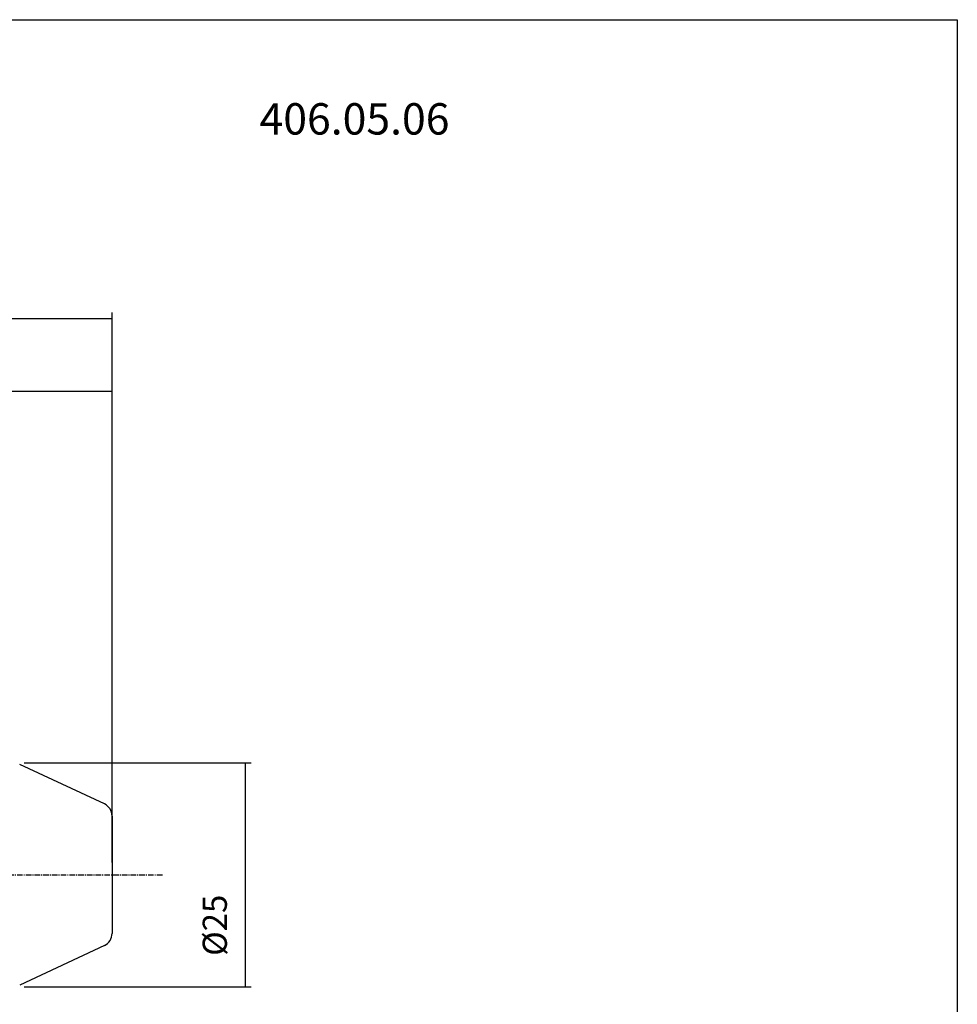
# Model space of a CAD drawing. Extents: x -11 to 276, y 0 to 196.
# Drawn here: x 172 to 276, y 86 to 196 of the extents above; entities that cross this region are included whole.
import ezdxf

# ---------------------------------------------------------------- set-up
doc = ezdxf.new("R2010")
doc.units = 0
doc.header["$MEASUREMENT"] = 0
doc.linetypes.add('CENTER', pattern=[0.95, 0.625, -0.125, 0.075, -0.125])
doc.layers.add('CK_LEVEL_1', color=7, linetype='CONTINUOUS')
doc.styles.add('BOX', font='txt.shx', dxfattribs={"height": 1})
doc.dimstyles.new('DIMSTYLE1', dxfattribs={"dimtxt": 2.7, "dimasz": 2.7, "dimexe": 2.7, "dimexo": 0.0625, "dimgap": 0.09, "dimtad": 0, "dimtih": 1, "dimtoh": 1, "dimdec": 4, "dimzin": 0, "dimtxsty": 'STANDARD', "dimcen": 0.09, "dimazin": 3, "dimtfac": 1, "dimtdec": 4, "dimtofl": 0, "dimtmove": 0, "dimatfit": 3, "dimtolj": 1, "dimtzin": 0})

# ---------------------------------------------------------------- blocks, each defined once
blk = doc.blocks.new('*D1')
at = {"layer": 'CK_LEVEL_1', "color": 4, "linetype": 'CONTINUOUS'}
for p, q in [((131.91, 124.34), (131.91, 155.37)), ((181.91, 102.11), (181.91, 155.37)), ((181.91, 154.7), (131.91, 154.7))]:
    blk.add_line(p, q, dxfattribs=at)
for points in [[(131.91, 154.7), (134.61, 155.1), (134.61, 154.29), (131.91, 154.7)], [(181.91, 154.7), (179.21, 154.29), (179.21, 155.1), (181.91, 154.7)]]:
    blk.add_solid(points, dxfattribs=at)
at = {"layer": 'CK_LEVEL_1', "color": 4, "linetype": 'CONTINUOUS', "style": 'BOX'}
blk.add_text('50', height=2.7, dxfattribs=at).set_placement((155.26, 156.72))
blk = doc.blocks.new('*D2')
at = {"layer": 'CK_LEVEL_1', "color": 4, "linetype": 'CONTINUOUS'}
for p, q in [((66.51, 113.94), (66.51, 163.53)), ((66.51, 162.85), (181.91, 162.85)), ((181.91, 102.11), (181.91, 163.53))]:
    blk.add_line(p, q, dxfattribs=at)
for points in [[(66.51, 162.85), (69.21, 163.26), (69.21, 162.45), (66.51, 162.85)], [(181.91, 162.85), (179.21, 162.45), (179.21, 163.26), (181.91, 162.85)]]:
    blk.add_solid(points, dxfattribs=at)
at = {"layer": 'CK_LEVEL_1', "color": 4, "linetype": 'CONTINUOUS', "style": 'BOX'}
blk.add_text('115.4', height=2.7, dxfattribs=at).set_placement((122.21, 164.88))
blk = doc.blocks.new('*D3')
at = {"layer": 'CK_LEVEL_1', "color": 4, "linetype": 'CONTINUOUS'}
for p, q in [((172.09, 113.26), (197.42, 113.26)), ((196.75, 113.26), (196.75, 88.26)), ((172.09, 88.26), (197.42, 88.26))]:
    blk.add_line(p, q, dxfattribs=at)
for points in [[(196.75, 113.26), (197.15, 110.56), (196.34, 110.56), (196.75, 113.26)], [(196.75, 88.26), (196.34, 90.96), (197.15, 90.96), (196.75, 88.26)]]:
    blk.add_solid(points, dxfattribs=at)
at = {"layer": 'CK_LEVEL_1', "color": 4, "linetype": 'CONTINUOUS', "style": 'BOX'}
blk.add_text('%%c25', height=2.7, rotation=90, dxfattribs=at).set_placement((194.72, 91.71))

msp = doc.modelspace()

# ---------------------------------------------------------------- linework, layer by layer
at = {"layer": 'CK_LEVEL_1', "color": 7, "linetype": 'CONTINUOUS'}
for p, q in [((181.04227, 108.66638), (171.58765, 113.07514)), ((181.90834, 107.30692), (181.90834, 94.21813)), ((181.04227, 92.85866), (171.58765, 88.44991))]:
    msp.add_line(p, q, dxfattribs=at)
at = {"layer": 'CK_LEVEL_1', "color": 1, "linetype": 'CENTER'}
msp.add_line((146.91357, 100.76252), (187.53859, 100.76252), dxfattribs=at)
at = {"layer": 'CK_LEVEL_1', "color": 6, "linetype": 'CONTINUOUS'}
msp.add_polyline3d([(-11.10048, 196.21252, 0), (276.26952, 196.21252, 0), (276.26952, -0.41448, 0), (-11.10048, -0.41448, 0), (-11.10048, 196.21252, 0)], dxfattribs=at)
at = {"layer": 'CK_LEVEL_1', "color": 7, "linetype": 'CONTINUOUS'}
for centre, start, end in [((180.40834, 107.30692), 0, 65), ((180.40834, 94.21813), 295, 360)]:
    msp.add_arc(centre, 1.5, start, end, dxfattribs=at)

# ---------------------------------------------------------------- texts
at = {"layer": 'CK_LEVEL_1', "color": 2, "linetype": 'CONTINUOUS', "style": 'BOX'}
msp.add_text('406.05.06', height=3.5, dxfattribs=at).set_placement((198.36569, 183.39097))

# ---------------------------------------------------------------- dimensions: what is measured, and where the dimension line sits
at = {"layer": 'CK_LEVEL_1', "color": 4, "linetype": 'CONTINUOUS'}
for base, p1, p2, picture, middle in [((66.50834, 162.85143), (66.50834, 112.58533), (181.90834, 100.76252), '*D2', (122.20551, 164.87643)), ((181.90834, 154.69951), (181.90834, 100.76252), (131.90834, 122.98752), '*D1', (155.26116, 156.72451))]:
    dim = msp.add_linear_dim(base=base, p1=p1, p2=p2, dimstyle='DIMSTYLE1', dxfattribs=at)
    dim.commit()
    dim.dimension.update_dxf_attribs({"geometry": picture, "text_midpoint": middle})
dim = msp.add_linear_dim(base=(196.74613, 113.26252), p1=(170.74242, 113.26252), p2=(170.74242, 88.26252), angle=90, dimstyle='DIMSTYLE1', dxfattribs=at)
dim.commit()
dim.dimension.update_dxf_attribs({"geometry": '*D3', "text_midpoint": (194.72113, 91.71149)})

doc.saveas('drawing.dxf')
